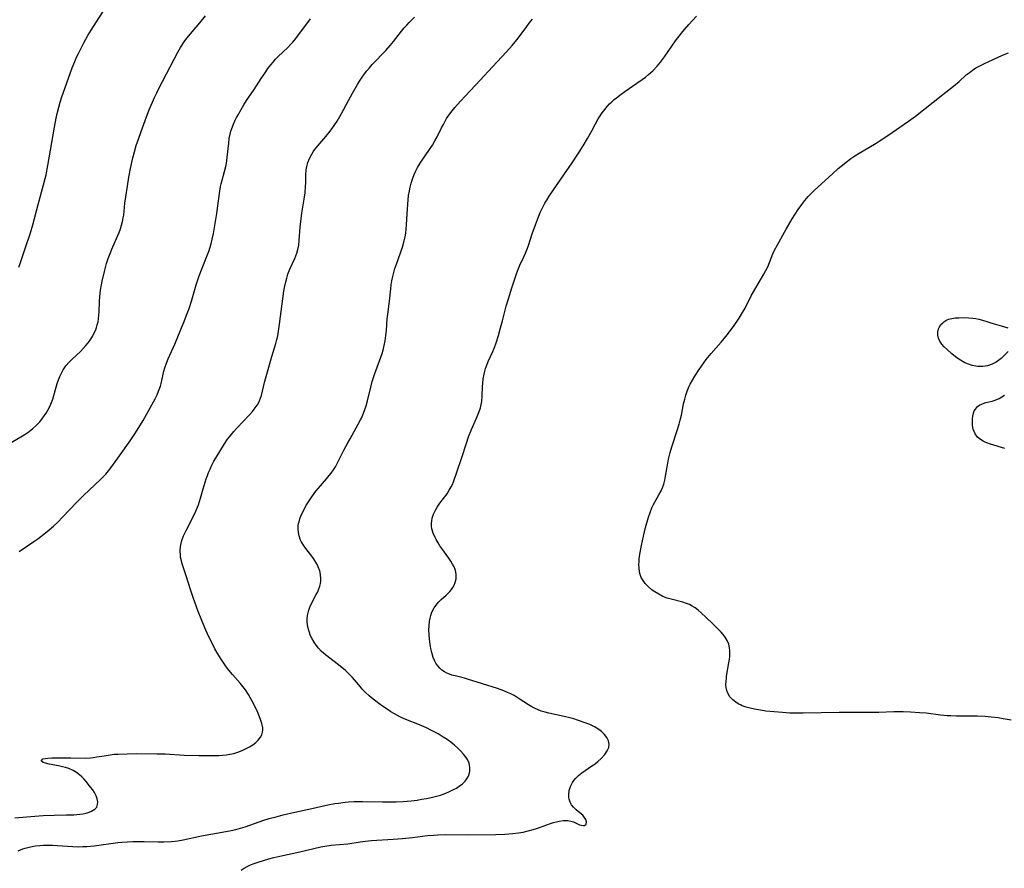
# Model space of a CAD drawing. Units: inches. Extents: x 2124565 to 2130020, y 181599 to 187090.
# Drawn here: x 2125586 to 2125760, y 183502 to 183652 of the extents above; entities that cross this region are included whole.
import ezdxf

# ---------------------------------------------------------------- set-up
doc = ezdxf.new("R2010")
doc.units = ezdxf.units.IN
doc.header["$MEASUREMENT"] = 0
doc.layers.add('c_25_T14S_R20E', color=96, linetype='Continuous')

msp = doc.modelspace()

# ---------------------------------------------------------------- linework, layer by layer
at = {"layer": 'c_25_T14S_R20E'}
for points in [[(2125586.31, 183608.24, 1046), (2125586.55, 183608.92, 1046), (2125587.35, 183611.39, 1046), (2125588.37, 183614.29, 1046), (2125588.78, 183615.7, 1046), (2125589.7, 183619.28, 1046), (2125590.68, 183622.76, 1046), (2125590.97, 183623.9, 1046), (2125591.11, 183624.57, 1046), (2125591.43, 183626.18, 1046), (2125592.6, 183632.92, 1046), (2125592.89, 183634.51, 1046), (2125593.12, 183635.59, 1046), (2125593.34, 183636.48, 1046), (2125593.59, 183637.36, 1046), (2125593.82, 183638.1, 1046), (2125595.74, 183643.44, 1046), (2125596.16, 183644.51, 1046), (2125596.54, 183645.39, 1046), (2125596.8, 183645.95, 1046), (2125597.75, 183647.83, 1046), (2125598.48, 183649.13, 1046), (2125599.05, 183650.08, 1046), (2125601.57, 183654.02, 1046)], [(2125584.56, 183577.12, 1048), (2125586.63, 183578.3, 1048), (2125587.25, 183578.68, 1048), (2125587.86, 183579.1, 1048), (2125588.45, 183579.54, 1048), (2125588.79, 183579.82, 1048), (2125589.43, 183580.39, 1048), (2125590.02, 183581, 1048), (2125590.37, 183581.43, 1048), (2125590.8, 183582.03, 1048), (2125591.12, 183582.52, 1048), (2125591.41, 183583.03, 1048), (2125591.76, 183583.69, 1048), (2125592.06, 183584.38, 1048), (2125592.28, 183585, 1048), (2125592.47, 183585.64, 1048), (2125592.86, 183587.08, 1048), (2125593.06, 183587.74, 1048), (2125593.28, 183588.36, 1048), (2125593.52, 183588.97, 1048), (2125593.8, 183589.56, 1048), (2125594.15, 183590.17, 1048), (2125594.62, 183590.85, 1048), (2125595.16, 183591.48, 1048), (2125595.69, 183592, 1048), (2125597.16, 183593.4, 1048), (2125597.65, 183593.89, 1048), (2125598.11, 183594.41, 1048), (2125598.52, 183594.89, 1048), (2125598.9, 183595.38, 1048), (2125599.31, 183596.05, 1048), (2125599.5, 183596.41, 1048), (2125599.86, 183597.21, 1048), (2125600.01, 183597.64, 1048), (2125600.14, 183598.09, 1048), (2125600.28, 183598.64, 1048), (2125600.38, 183599.2, 1048), (2125600.44, 183599.78, 1048), (2125600.48, 183600.36, 1048), (2125600.54, 183602.17, 1048), (2125600.6, 183603.06, 1048), (2125600.73, 183604.22, 1048), (2125600.87, 183605.11, 1048), (2125601.01, 183605.78, 1048), (2125601.4, 183607.48, 1048), (2125601.79, 183608.88, 1048), (2125602.07, 183609.79, 1048), (2125602.39, 183610.68, 1048), (2125602.7, 183611.45, 1048), (2125603.73, 183613.71, 1048), (2125604, 183614.36, 1048), (2125604.24, 183615.02, 1048), (2125604.44, 183615.66, 1048), (2125604.6, 183616.31, 1048), (2125604.73, 183616.97, 1048), (2125604.8, 183617.42, 1048), (2125604.89, 183618.13, 1048), (2125605.03, 183619.57, 1048), (2125605.16, 183620.64, 1048), (2125605.45, 183622.52, 1048), (2125605.73, 183624.15, 1048), (2125606.01, 183625.63, 1048), (2125606.44, 183627.56, 1048), (2125606.7, 183628.6, 1048), (2125607.03, 183629.72, 1048), (2125607.4, 183630.85, 1048), (2125607.87, 183632.19, 1048), (2125608.82, 183634.78, 1048), (2125609.31, 183636.01, 1048), (2125610.24, 183638.16, 1048), (2125610.64, 183639.02, 1048), (2125611.01, 183639.78, 1048), (2125614.34, 183646.18, 1048), (2125614.8, 183646.98, 1048), (2125615.47, 183648.01, 1048), (2125615.96, 183648.67, 1048), (2125616.56, 183649.43, 1048), (2125618.23, 183651.37, 1048), (2125619.25, 183652.59, 1048)], [(2125585.57, 183511.15, 1052), (2125589.13, 183511.43, 1052), (2125590.59, 183511.53, 1052), (2125592.52, 183511.6, 1052), (2125594.7, 183511.63, 1052), (2125596.02, 183511.68, 1052), (2125597.07, 183511.77, 1052), (2125597.66, 183511.86, 1052), (2125598.21, 183511.97, 1052), (2125598.73, 183512.12, 1052), (2125599.15, 183512.28, 1052), (2125599.72, 183512.63, 1052), (2125600.05, 183513.01, 1052), (2125600.2, 183513.45, 1052), (2125600.23, 183513.94, 1052), (2125600.15, 183514.46, 1052), (2125599.97, 183514.99, 1052), (2125599.65, 183515.59, 1052), (2125599.35, 183516.05, 1052), (2125598.97, 183516.56, 1052), (2125598.18, 183517.53, 1052), (2125597.78, 183517.98, 1052), (2125597.41, 183518.37, 1052), (2125597.01, 183518.74, 1052), (2125596.49, 183519.13, 1052), (2125595.91, 183519.46, 1052), (2125595.1, 183519.8, 1052), (2125594.54, 183519.98, 1052), (2125593.98, 183520.13, 1052), (2125593.32, 183520.28, 1052), (2125591.66, 183520.58, 1052), (2125590.98, 183520.74, 1052), (2125590.62, 183520.86, 1052), (2125590.22, 183521.17, 1052), (2125590.56, 183521.52, 1052), (2125590.92, 183521.6, 1052), (2125591.42, 183521.65, 1052), (2125592.1, 183521.69, 1052), (2125595.45, 183521.71, 1052), (2125598, 183521.68, 1052), (2125598.94, 183521.72, 1052), (2125599.41, 183521.76, 1052), (2125600.05, 183521.86, 1052), (2125601.34, 183522.08, 1052), (2125602.44, 183522.25, 1052), (2125603.14, 183522.33, 1052), (2125603.84, 183522.38, 1052), (2125605.39, 183522.44, 1052), (2125607.09, 183522.46, 1052), (2125610.72, 183522.44, 1052), (2125612.1, 183522.39, 1052), (2125615.48, 183522.19, 1052), (2125618.03, 183522.11, 1052), (2125619.53, 183522.1, 1052), (2125620.52, 183522.11, 1052), (2125621.58, 183522.14, 1052), (2125622.25, 183522.17, 1052), (2125622.92, 183522.24, 1052), (2125623.5, 183522.33, 1052), (2125624.23, 183522.5, 1052), (2125625.09, 183522.79, 1052), (2125625.83, 183523.08, 1052), (2125626.53, 183523.42, 1052), (2125627, 183523.66, 1052), (2125627.6, 183524.03, 1052), (2125628.13, 183524.44, 1052), (2125628.52, 183524.81, 1052), (2125628.93, 183525.35, 1052), (2125629.16, 183525.78, 1052), (2125629.31, 183526.22, 1052), (2125629.36, 183526.61, 1052), (2125629.35, 183527.02, 1052), (2125629.26, 183527.51, 1052), (2125629.18, 183527.79, 1052), (2125628.94, 183528.48, 1052), (2125628.44, 183529.68, 1052), (2125627.97, 183530.69, 1052), (2125627.46, 183531.72, 1052), (2125627.2, 183532.21, 1052), (2125626.8, 183532.89, 1052), (2125626.29, 183533.68, 1052), (2125625.84, 183534.31, 1052), (2125625.36, 183534.9, 1052), (2125624.01, 183536.39, 1052), (2125623.36, 183537.17, 1052), (2125622.95, 183537.69, 1052), (2125622.21, 183538.74, 1052), (2125621.87, 183539.27, 1052), (2125621.39, 183540.07, 1052), (2125620.91, 183540.93, 1052), (2125620.33, 183542.06, 1052), (2125619.73, 183543.29, 1052), (2125619.13, 183544.64, 1052), (2125618.46, 183546.25, 1052), (2125617.96, 183547.53, 1052), (2125617.05, 183549.97, 1052), (2125616.62, 183551.21, 1052), (2125615.79, 183553.97, 1052), (2125615.12, 183555.93, 1052), (2125614.93, 183556.67, 1052), (2125614.85, 183557.09, 1052), (2125614.8, 183557.43, 1052), (2125614.77, 183558.22, 1052), (2125614.83, 183559.01, 1052), (2125615.04, 183560.02, 1052), (2125615.37, 183560.88, 1052), (2125615.82, 183561.82, 1052), (2125617.4, 183564.94, 1052), (2125617.67, 183565.52, 1052), (2125618, 183566.35, 1052), (2125618.19, 183566.92, 1052), (2125618.36, 183567.5, 1052), (2125618.8, 183569.13, 1052), (2125618.99, 183569.75, 1052), (2125619.37, 183570.93, 1052), (2125619.57, 183571.49, 1052), (2125619.79, 183572.04, 1052), (2125620.03, 183572.62, 1052), (2125620.36, 183573.33, 1052), (2125620.73, 183574.02, 1052), (2125621.11, 183574.68, 1052), (2125622.59, 183577.09, 1052), (2125623.14, 183577.92, 1052), (2125623.42, 183578.29, 1052), (2125623.74, 183578.7, 1052), (2125624.24, 183579.29, 1052), (2125624.75, 183579.87, 1052), (2125626.99, 183582.21, 1052), (2125627.54, 183582.81, 1052), (2125627.84, 183583.18, 1052), (2125628.2, 183583.66, 1052), (2125628.52, 183584.16, 1052), (2125628.78, 183584.7, 1052), (2125628.95, 183585.17, 1052), (2125629.09, 183585.64, 1052), (2125629.45, 183587.17, 1052), (2125629.71, 183588.16, 1052), (2125630.31, 183590.2, 1052), (2125630.94, 183592.47, 1052), (2125631.63, 183594.8, 1052), (2125631.82, 183595.48, 1052), (2125631.98, 183596.17, 1052), (2125632.2, 183597.36, 1052), (2125632.32, 183598.23, 1052), (2125633.06, 183604.01, 1052), (2125633.17, 183604.68, 1052), (2125633.38, 183605.64, 1052), (2125633.57, 183606.34, 1052), (2125633.79, 183607.03, 1052), (2125634.13, 183607.91, 1052), (2125635, 183609.81, 1052), (2125635.2, 183610.28, 1052), (2125635.37, 183610.75, 1052), (2125635.54, 183611.38, 1052), (2125635.69, 183612.14, 1052), (2125635.79, 183612.98, 1052), (2125635.96, 183615.31, 1052), (2125636.1, 183616.76, 1052), (2125636.25, 183617.77, 1052), (2125636.66, 183620.22, 1052), (2125636.81, 183621.39, 1052), (2125636.9, 183622.56, 1052), (2125636.92, 183623.09, 1052), (2125636.94, 183624.5, 1052), (2125637, 183625.44, 1052), (2125637.09, 183626.03, 1052), (2125637.29, 183626.73, 1052), (2125637.57, 183627.41, 1052), (2125637.97, 183628.16, 1052), (2125638.22, 183628.57, 1052), (2125638.49, 183628.96, 1052), (2125639.06, 183629.68, 1052), (2125640.46, 183631.3, 1052), (2125641.23, 183632.23, 1052), (2125641.95, 183633.24, 1052), (2125642.44, 183634.01, 1052), (2125643.16, 183635.25, 1052), (2125644.47, 183637.67, 1052), (2125645.18, 183638.94, 1052), (2125646.06, 183640.45, 1052), (2125646.43, 183641.06, 1052), (2125646.87, 183641.75, 1052), (2125647.28, 183642.33, 1052), (2125647.71, 183642.9, 1052), (2125648.16, 183643.44, 1052), (2125648.65, 183643.99, 1052), (2125649.12, 183644.48, 1052), (2125650.65, 183646.04, 1052), (2125651.06, 183646.48, 1052), (2125651.83, 183647.36, 1052), (2125652.41, 183648.07, 1052), (2125653.8, 183649.87, 1052), (2125654.29, 183650.46, 1052), (2125654.73, 183650.95, 1052), (2125655.18, 183651.43, 1052), (2125656.11, 183652.38, 1052)], [(2125586.18, 183505.3, 1054), (2125586.98, 183505.64, 1054), (2125587.44, 183505.8, 1054), (2125588.36, 183506.04, 1054), (2125589.18, 183506.18, 1054), (2125590, 183506.27, 1054), (2125590.66, 183506.31, 1054), (2125591.46, 183506.32, 1054), (2125592.27, 183506.31, 1054), (2125593.07, 183506.27, 1054), (2125595.8, 183506.06, 1054), (2125596.87, 183506.03, 1054), (2125597.59, 183506.05, 1054), (2125598.31, 183506.08, 1054), (2125599.61, 183506.19, 1054), (2125603.74, 183506.75, 1054), (2125604.5, 183506.83, 1054), (2125605.42, 183506.9, 1054), (2125606.43, 183506.95, 1054), (2125607.48, 183506.96, 1054), (2125608.4, 183506.95, 1054), (2125610.87, 183506.88, 1054), (2125611.9, 183506.89, 1054), (2125613.22, 183506.95, 1054), (2125614.33, 183507.08, 1054), (2125615.29, 183507.25, 1054), (2125618.53, 183507.93, 1054), (2125622.84, 183508.71, 1054), (2125623.75, 183508.89, 1054), (2125624.59, 183509.08, 1054), (2125625.42, 183509.29, 1054), (2125626.24, 183509.53, 1054), (2125629.51, 183510.69, 1054), (2125630.48, 183510.99, 1054), (2125631.7, 183511.33, 1054), (2125632.93, 183511.64, 1054), (2125634.98, 183512.12, 1054), (2125637.97, 183512.77, 1054), (2125640.84, 183513.42, 1054), (2125642.07, 183513.65, 1054), (2125642.69, 183513.74, 1054), (2125643.87, 183513.88, 1054), (2125644.45, 183513.93, 1054), (2125645.44, 183513.98, 1054), (2125646.92, 183514, 1054), (2125650.47, 183513.94, 1054), (2125651.73, 183513.94, 1054), (2125652.85, 183513.96, 1054), (2125654.1, 183514.02, 1054), (2125655.55, 183514.15, 1054), (2125656.57, 183514.27, 1054), (2125657.37, 183514.39, 1054), (2125658.21, 183514.53, 1054), (2125659.05, 183514.7, 1054), (2125659.97, 183514.92, 1054), (2125660.67, 183515.13, 1054), (2125661.35, 183515.36, 1054), (2125662.17, 183515.69, 1054), (2125663.02, 183516.11, 1054), (2125663.5, 183516.38, 1054), (2125664.01, 183516.72, 1054), (2125664.56, 183517.15, 1054), (2125665.03, 183517.61, 1054), (2125665.36, 183518.02, 1054), (2125665.62, 183518.49, 1054), (2125665.77, 183518.89, 1054), (2125665.86, 183519.3, 1054), (2125665.89, 183520, 1054), (2125665.84, 183520.38, 1054), (2125665.74, 183520.76, 1054), (2125665.44, 183521.42, 1054), (2125665.22, 183521.77, 1054), (2125664.78, 183522.34, 1054), (2125664.28, 183522.9, 1054), (2125663.76, 183523.43, 1054), (2125663.19, 183523.93, 1054), (2125662.5, 183524.48, 1054), (2125661.86, 183524.94, 1054), (2125661.19, 183525.37, 1054), (2125660.26, 183525.93, 1054), (2125659.08, 183526.56, 1054), (2125658.21, 183526.98, 1054), (2125657.02, 183527.51, 1054), (2125654.61, 183528.47, 1054), (2125653.63, 183528.91, 1054), (2125653.12, 183529.17, 1054), (2125652.61, 183529.45, 1054), (2125651.93, 183529.85, 1054), (2125651.26, 183530.28, 1054), (2125650.47, 183530.83, 1054), (2125649.8, 183531.32, 1054), (2125648.54, 183532.3, 1054), (2125648.13, 183532.64, 1054), (2125647.48, 183533.23, 1054), (2125646.9, 183533.84, 1054), (2125646.57, 183534.22, 1054), (2125645.17, 183535.87, 1054), (2125644.61, 183536.46, 1054), (2125643.91, 183537.13, 1054), (2125643.01, 183537.87, 1054), (2125640.65, 183539.69, 1054), (2125640.14, 183540.11, 1054), (2125639.66, 183540.55, 1054), (2125639.18, 183541.06, 1054), (2125638.74, 183541.6, 1054), (2125638.39, 183542.11, 1054), (2125637.98, 183542.81, 1054), (2125637.79, 183543.23, 1054), (2125637.5, 183543.97, 1054), (2125637.33, 183544.57, 1054), (2125637.22, 183545.18, 1054), (2125637.17, 183545.7, 1054), (2125637.17, 183546.22, 1054), (2125637.22, 183546.81, 1054), (2125637.32, 183547.3, 1054), (2125637.45, 183547.78, 1054), (2125637.65, 183548.31, 1054), (2125637.9, 183548.83, 1054), (2125638.79, 183550.49, 1054), (2125639.03, 183550.99, 1054), (2125639.24, 183551.49, 1054), (2125639.39, 183551.96, 1054), (2125639.5, 183552.44, 1054), (2125639.56, 183552.87, 1054), (2125639.59, 183553.3, 1054), (2125639.54, 183554.04, 1054), (2125639.38, 183554.71, 1054), (2125639.13, 183555.38, 1054), (2125638.88, 183555.9, 1054), (2125638.61, 183556.38, 1054), (2125638.15, 183557.05, 1054), (2125636.93, 183558.62, 1054), (2125636.5, 183559.23, 1054), (2125636.13, 183559.86, 1054), (2125635.96, 183560.22, 1054), (2125635.85, 183560.51, 1054), (2125635.74, 183560.86, 1054), (2125635.63, 183561.43, 1054), (2125635.59, 183562.02, 1054), (2125635.61, 183562.61, 1054), (2125635.67, 183563.06, 1054), (2125635.74, 183563.36, 1054), (2125635.89, 183563.89, 1054), (2125636.14, 183564.53, 1054), (2125636.44, 183565.16, 1054), (2125636.95, 183566.13, 1054), (2125637.5, 183567.03, 1054), (2125637.99, 183567.76, 1054), (2125638.73, 183568.74, 1054), (2125639.51, 183569.67, 1054), (2125640.58, 183570.9, 1054), (2125641.06, 183571.48, 1054), (2125641.42, 183571.94, 1054), (2125641.81, 183572.49, 1054), (2125642.16, 183573.06, 1054), (2125642.6, 183573.86, 1054), (2125643.67, 183575.99, 1054), (2125644.33, 183577.28, 1054), (2125644.73, 183578, 1054), (2125646.19, 183580.55, 1054), (2125646.58, 183581.32, 1054), (2125646.74, 183581.65, 1054), (2125647.09, 183582.48, 1054), (2125647.34, 183583.15, 1054), (2125647.56, 183583.82, 1054), (2125647.8, 183584.69, 1054), (2125648.39, 183587.08, 1054), (2125648.66, 183588.06, 1054), (2125648.93, 183588.95, 1054), (2125649.12, 183589.52, 1054), (2125649.95, 183591.73, 1054), (2125650.39, 183593.02, 1054), (2125650.56, 183593.6, 1054), (2125650.77, 183594.44, 1054), (2125650.95, 183595.29, 1054), (2125651.08, 183596.19, 1054), (2125651.16, 183597.06, 1054), (2125651.3, 183599.13, 1054), (2125651.38, 183599.95, 1054), (2125651.67, 183602.23, 1054), (2125651.91, 183604.46, 1054), (2125652, 183605.13, 1054), (2125652.12, 183605.85, 1054), (2125652.28, 183606.63, 1054), (2125652.45, 183607.33, 1054), (2125652.65, 183608.02, 1054), (2125652.92, 183608.8, 1054), (2125653.65, 183610.79, 1054), (2125653.99, 183611.77, 1054), (2125654.31, 183612.91, 1054), (2125654.46, 183613.58, 1054), (2125654.58, 183614.26, 1054), (2125654.66, 183614.97, 1054), (2125654.72, 183615.76, 1054), (2125654.85, 183618.55, 1054), (2125654.98, 183620.16, 1054), (2125655.07, 183620.87, 1054), (2125655.2, 183621.71, 1054), (2125655.34, 183622.39, 1054), (2125655.51, 183623.06, 1054), (2125655.8, 183623.97, 1054), (2125656.05, 183624.62, 1054), (2125656.34, 183625.25, 1054), (2125656.66, 183625.86, 1054), (2125657.09, 183626.58, 1054), (2125657.45, 183627.13, 1054), (2125658.65, 183628.82, 1054), (2125659.29, 183629.77, 1054), (2125659.71, 183630.51, 1054), (2125660.11, 183631.26, 1054), (2125660.88, 183632.81, 1054), (2125661.2, 183633.43, 1054), (2125661.78, 183634.45, 1054), (2125662.35, 183635.32, 1054), (2125662.73, 183635.82, 1054), (2125663.2, 183636.39, 1054), (2125664.23, 183637.55, 1054), (2125665.09, 183638.49, 1054), (2125667.68, 183641.23, 1054), (2125669.87, 183643.61, 1054), (2125672.35, 183646.21, 1054), (2125673.36, 183647.34, 1054), (2125674.16, 183648.33, 1054), (2125674.6, 183648.91, 1054), (2125675.9, 183650.72, 1054), (2125676.33, 183651.29, 1054), (2125676.91, 183652.02, 1054)], [(2125586.38, 183558.1, 1050), (2125588.94, 183559.84, 1050), (2125589.65, 183560.35, 1050), (2125591.02, 183561.39, 1050), (2125591.67, 183561.92, 1050), (2125592.39, 183562.56, 1050), (2125593.23, 183563.35, 1050), (2125594.02, 183564.13, 1050), (2125596.54, 183566.79, 1050), (2125597.65, 183567.92, 1050), (2125598.75, 183568.98, 1050), (2125600.7, 183570.82, 1050), (2125601.65, 183571.77, 1050), (2125602.15, 183572.34, 1050), (2125602.54, 183572.84, 1050), (2125603.03, 183573.52, 1050), (2125604.04, 183575, 1050), (2125605.94, 183577.65, 1050), (2125606.75, 183578.83, 1050), (2125607.49, 183580, 1050), (2125608.24, 183581.23, 1050), (2125610.35, 183585.06, 1050), (2125610.68, 183585.73, 1050), (2125610.97, 183586.4, 1050), (2125611.28, 183587.28, 1050), (2125611.41, 183587.73, 1050), (2125611.9, 183589.92, 1050), (2125612.07, 183590.51, 1050), (2125612.35, 183591.3, 1050), (2125612.67, 183592.09, 1050), (2125613.81, 183594.67, 1050), (2125615.03, 183597.57, 1050), (2125615.49, 183598.69, 1050), (2125615.91, 183599.78, 1050), (2125616.35, 183600.97, 1050), (2125616.77, 183602.23, 1050), (2125617.61, 183605.16, 1050), (2125618.11, 183606.7, 1050), (2125618.62, 183608.08, 1050), (2125619.53, 183610.29, 1050), (2125619.86, 183611.17, 1050), (2125620, 183611.59, 1050), (2125620.22, 183612.37, 1050), (2125620.42, 183613.17, 1050), (2125620.63, 183614.18, 1050), (2125620.83, 183615.26, 1050), (2125621.26, 183617.73, 1050), (2125621.44, 183619.06, 1050), (2125621.72, 183621.23, 1050), (2125621.91, 183622.46, 1050), (2125622.02, 183622.98, 1050), (2125622.18, 183623.62, 1050), (2125622.6, 183625.13, 1050), (2125622.83, 183626.02, 1050), (2125622.93, 183626.52, 1050), (2125623.08, 183627.6, 1050), (2125623.33, 183630.14, 1050), (2125623.44, 183630.93, 1050), (2125623.59, 183631.7, 1050), (2125623.73, 183632.27, 1050), (2125623.88, 183632.73, 1050), (2125624.17, 183633.46, 1050), (2125624.49, 183634.18, 1050), (2125624.73, 183634.65, 1050), (2125624.98, 183635.13, 1050), (2125625.5, 183636.06, 1050), (2125625.98, 183636.86, 1050), (2125626.49, 183637.64, 1050), (2125627.8, 183639.58, 1050), (2125629.06, 183641.56, 1050), (2125629.86, 183642.72, 1050), (2125630.26, 183643.28, 1050), (2125630.78, 183643.95, 1050), (2125631.19, 183644.44, 1050), (2125631.61, 183644.92, 1050), (2125632.07, 183645.39, 1050), (2125633.74, 183646.98, 1050), (2125634.3, 183647.56, 1050), (2125634.63, 183647.93, 1050), (2125635.19, 183648.61, 1050), (2125637.79, 183652.08, 1050)], [(2125685.85, 183509.76, 1056), (2125686.13, 183509.78, 1056), (2125686.42, 183510, 1056), (2125686.47, 183510.43, 1056), (2125686.33, 183510.82, 1056), (2125686.07, 183511.25, 1056), (2125685.8, 183511.57, 1056), (2125685.57, 183511.8, 1056), (2125684.62, 183512.56, 1056), (2125684.17, 183513, 1056), (2125683.83, 183513.44, 1056), (2125683.58, 183513.91, 1056), (2125683.41, 183514.41, 1056), (2125683.34, 183514.8, 1056), (2125683.31, 183515.21, 1056), (2125683.39, 183515.94, 1056), (2125683.61, 183516.67, 1056), (2125683.97, 183517.36, 1056), (2125684.27, 183517.78, 1056), (2125684.53, 183518.07, 1056), (2125685.06, 183518.57, 1056), (2125685.65, 183519.04, 1056), (2125687.42, 183520.28, 1056), (2125687.96, 183520.67, 1056), (2125688.48, 183521.08, 1056), (2125689.06, 183521.59, 1056), (2125689.7, 183522.3, 1056), (2125690.12, 183522.94, 1056), (2125690.38, 183523.54, 1056), (2125690.47, 183524.14, 1056), (2125690.36, 183524.72, 1056), (2125690.06, 183525.29, 1056), (2125689.64, 183525.84, 1056), (2125689.1, 183526.35, 1056), (2125688.61, 183526.72, 1056), (2125687.85, 183527.17, 1056), (2125687.02, 183527.56, 1056), (2125686.03, 183527.96, 1056), (2125684.89, 183528.36, 1056), (2125684.21, 183528.57, 1056), (2125683.52, 183528.76, 1056), (2125682.53, 183528.99, 1056), (2125679.84, 183529.57, 1056), (2125679.15, 183529.75, 1056), (2125678.48, 183529.95, 1056), (2125677.8, 183530.21, 1056), (2125677.39, 183530.39, 1056), (2125676.82, 183530.69, 1056), (2125676.22, 183531.04, 1056), (2125674.58, 183532.13, 1056), (2125674.04, 183532.47, 1056), (2125673.67, 183532.68, 1056), (2125673.1, 183532.98, 1056), (2125672.51, 183533.26, 1056), (2125671.9, 183533.51, 1056), (2125670.77, 183533.92, 1056), (2125665.49, 183535.61, 1056), (2125664.96, 183535.76, 1056), (2125663.29, 183536.16, 1056), (2125662.71, 183536.32, 1056), (2125662.29, 183536.47, 1056), (2125661.83, 183536.66, 1056), (2125661.39, 183536.9, 1056), (2125660.96, 183537.19, 1056), (2125660.58, 183537.53, 1056), (2125660.21, 183537.93, 1056), (2125659.9, 183538.39, 1056), (2125659.68, 183538.77, 1056), (2125659.41, 183539.4, 1056), (2125659.14, 183540.28, 1056), (2125658.98, 183540.97, 1056), (2125658.86, 183541.68, 1056), (2125658.74, 183542.68, 1056), (2125658.68, 183543.44, 1056), (2125658.66, 183544.21, 1056), (2125658.69, 183545.01, 1056), (2125658.78, 183545.84, 1056), (2125658.87, 183546.33, 1056), (2125658.99, 183546.81, 1056), (2125659.13, 183547.24, 1056), (2125659.3, 183547.65, 1056), (2125659.59, 183548.18, 1056), (2125660.03, 183548.8, 1056), (2125660.42, 183549.23, 1056), (2125660.84, 183549.64, 1056), (2125661.7, 183550.42, 1056), (2125662.04, 183550.74, 1056), (2125662.36, 183551.07, 1056), (2125662.64, 183551.4, 1056), (2125662.88, 183551.74, 1056), (2125663.13, 183552.18, 1056), (2125663.31, 183552.65, 1056), (2125663.44, 183553.26, 1056), (2125663.47, 183553.67, 1056), (2125663.45, 183554.09, 1056), (2125663.32, 183554.73, 1056), (2125663.08, 183555.37, 1056), (2125662.81, 183555.89, 1056), (2125662.5, 183556.42, 1056), (2125662.15, 183556.94, 1056), (2125660.94, 183558.61, 1056), (2125660.59, 183559.12, 1056), (2125660.27, 183559.64, 1056), (2125659.93, 183560.23, 1056), (2125659.76, 183560.57, 1056), (2125659.42, 183561.35, 1056), (2125659.19, 183562.13, 1056), (2125659.11, 183562.6, 1056), (2125659.1, 183563.08, 1056), (2125659.14, 183563.53, 1056), (2125659.23, 183563.98, 1056), (2125659.47, 183564.69, 1056), (2125659.81, 183565.39, 1056), (2125660.12, 183565.91, 1056), (2125660.59, 183566.6, 1056), (2125661.85, 183568.28, 1056), (2125662.25, 183568.9, 1056), (2125662.59, 183569.5, 1056), (2125662.79, 183569.94, 1056), (2125662.97, 183570.4, 1056), (2125663.55, 183572.12, 1056), (2125664.46, 183574.66, 1056), (2125665.29, 183577.23, 1056), (2125665.66, 183578.32, 1056), (2125666.16, 183579.6, 1056), (2125667.04, 183581.63, 1056), (2125667.5, 183582.78, 1056), (2125667.73, 183583.44, 1056), (2125667.87, 183584.01, 1056), (2125667.98, 183584.59, 1056), (2125668.06, 183585.52, 1056), (2125668.12, 183587.18, 1056), (2125668.16, 183587.73, 1056), (2125668.24, 183588.55, 1056), (2125668.38, 183589.37, 1056), (2125668.51, 183589.94, 1056), (2125668.64, 183590.37, 1056), (2125668.86, 183590.96, 1056), (2125669.12, 183591.59, 1056), (2125669.92, 183593.37, 1056), (2125670.23, 183594.11, 1056), (2125670.5, 183594.88, 1056), (2125670.92, 183596.21, 1056), (2125671.31, 183597.56, 1056), (2125671.65, 183598.81, 1056), (2125672.3, 183601.36, 1056), (2125672.74, 183602.87, 1056), (2125673.23, 183604.41, 1056), (2125674.13, 183607.1, 1056), (2125674.48, 183608, 1056), (2125674.72, 183608.59, 1056), (2125675.4, 183610.06, 1056), (2125675.68, 183610.7, 1056), (2125675.94, 183611.34, 1056), (2125676.2, 183612.07, 1056), (2125676.85, 183614.14, 1056), (2125677.43, 183615.74, 1056), (2125677.98, 183617.13, 1056), (2125678.31, 183617.89, 1056), (2125678.81, 183618.95, 1056), (2125679.12, 183619.52, 1056), (2125679.44, 183620.07, 1056), (2125679.87, 183620.75, 1056), (2125681.91, 183623.75, 1056), (2125683.94, 183626.68, 1056), (2125685.18, 183628.56, 1056), (2125685.87, 183629.66, 1056), (2125686.62, 183630.93, 1056), (2125687.38, 183632.3, 1056), (2125688.05, 183633.54, 1056), (2125688.52, 183634.4, 1056), (2125688.86, 183634.95, 1056), (2125689.22, 183635.48, 1056), (2125689.68, 183636.08, 1056), (2125690.1, 183636.57, 1056), (2125690.54, 183637.05, 1056), (2125690.93, 183637.44, 1056), (2125691.34, 183637.81, 1056), (2125691.73, 183638.14, 1056), (2125692.55, 183638.77, 1056), (2125693.22, 183639.24, 1056), (2125695.35, 183640.69, 1056), (2125696.28, 183641.35, 1056), (2125696.85, 183641.78, 1056), (2125697.41, 183642.23, 1056), (2125698.15, 183642.91, 1056), (2125698.9, 183643.68, 1056), (2125699.53, 183644.42, 1056), (2125699.88, 183644.87, 1056), (2125700.22, 183645.33, 1056), (2125701.51, 183647.22, 1056), (2125702.18, 183648.16, 1056), (2125703.24, 183649.55, 1056), (2125703.73, 183650.17, 1056), (2125704.49, 183651.06, 1056), (2125705.86, 183652.55, 1056)], [(2125761.38, 183528.35, 1058), (2125759.96, 183528.61, 1058), (2125759.11, 183528.75, 1058), (2125757.88, 183528.91, 1058), (2125756.82, 183529.01, 1058), (2125755.43, 183529.08, 1058), (2125751.76, 183529.06, 1058), (2125750.76, 183529.09, 1058), (2125750.11, 183529.12, 1058), (2125748.92, 183529.23, 1058), (2125746.37, 183529.56, 1058), (2125745.22, 183529.67, 1058), (2125743.64, 183529.77, 1058), (2125742.35, 183529.81, 1058), (2125740.69, 183529.8, 1058), (2125738.01, 183529.71, 1058), (2125736.8, 183529.69, 1058), (2125731.06, 183529.7, 1058), (2125724.71, 183529.56, 1058), (2125723.82, 183529.56, 1058), (2125722.32, 183529.6, 1058), (2125721.05, 183529.68, 1058), (2125719.58, 183529.8, 1058), (2125718.08, 183529.97, 1058), (2125717.13, 183530.11, 1058), (2125716.12, 183530.29, 1058), (2125715.36, 183530.46, 1058), (2125714.63, 183530.66, 1058), (2125713.93, 183530.9, 1058), (2125713.63, 183531.03, 1058), (2125713.19, 183531.26, 1058), (2125712.78, 183531.51, 1058), (2125712.26, 183531.93, 1058), (2125711.76, 183532.49, 1058), (2125711.38, 183533.13, 1058), (2125711.21, 183533.59, 1058), (2125711.1, 183534.14, 1058), (2125711.06, 183534.59, 1058), (2125711.07, 183535.18, 1058), (2125711.13, 183535.79, 1058), (2125711.18, 183536.13, 1058), (2125711.59, 183538.44, 1058), (2125711.68, 183539.06, 1058), (2125711.73, 183539.62, 1058), (2125711.75, 183540.16, 1058), (2125711.74, 183540.64, 1058), (2125711.7, 183541.1, 1058), (2125711.56, 183541.75, 1058), (2125711.29, 183542.4, 1058), (2125710.92, 183543.01, 1058), (2125710.59, 183543.45, 1058), (2125710.22, 183543.87, 1058), (2125709.64, 183544.49, 1058), (2125708.75, 183545.37, 1058), (2125707.59, 183546.49, 1058), (2125706.71, 183547.29, 1058), (2125706.13, 183547.78, 1058), (2125705.62, 183548.15, 1058), (2125705.1, 183548.48, 1058), (2125704.61, 183548.74, 1058), (2125704.1, 183548.96, 1058), (2125703.46, 183549.17, 1058), (2125701.37, 183549.69, 1058), (2125700.71, 183549.89, 1058), (2125699.95, 183550.18, 1058), (2125699.21, 183550.55, 1058), (2125698.51, 183550.97, 1058), (2125698.24, 183551.16, 1058), (2125697.99, 183551.35, 1058), (2125697.37, 183551.88, 1058), (2125696.82, 183552.46, 1058), (2125696.44, 183552.97, 1058), (2125696.13, 183553.52, 1058), (2125695.92, 183554.06, 1058), (2125695.82, 183554.48, 1058), (2125695.72, 183555.21, 1058), (2125695.7, 183555.83, 1058), (2125695.73, 183556.31, 1058), (2125695.77, 183556.79, 1058), (2125695.88, 183557.66, 1058), (2125696.14, 183559.16, 1058), (2125696.5, 183560.81, 1058), (2125696.89, 183562.34, 1058), (2125697.39, 183564.15, 1058), (2125697.66, 183564.96, 1058), (2125697.99, 183565.79, 1058), (2125698.27, 183566.37, 1058), (2125699.24, 183568.1, 1058), (2125699.61, 183568.8, 1058), (2125699.92, 183569.52, 1058), (2125700.09, 183570, 1058), (2125700.27, 183570.7, 1058), (2125700.41, 183571.42, 1058), (2125700.82, 183573.7, 1058), (2125700.95, 183574.39, 1058), (2125701.24, 183575.58, 1058), (2125701.52, 183576.54, 1058), (2125702.48, 183579.47, 1058), (2125702.8, 183580.55, 1058), (2125703, 183581.29, 1058), (2125703.19, 183582.15, 1058), (2125703.58, 183584.14, 1058), (2125703.78, 183584.96, 1058), (2125703.99, 183585.69, 1058), (2125704.23, 183586.4, 1058), (2125704.58, 183587.24, 1058), (2125704.76, 183587.59, 1058), (2125705.16, 183588.31, 1058), (2125705.59, 183589.01, 1058), (2125706.36, 183590.21, 1058), (2125707.17, 183591.39, 1058), (2125707.58, 183591.94, 1058), (2125708.47, 183593.05, 1058), (2125710.22, 183595.03, 1058), (2125710.82, 183595.73, 1058), (2125711.29, 183596.31, 1058), (2125711.71, 183596.86, 1058), (2125712.51, 183597.96, 1058), (2125713.38, 183599.26, 1058), (2125714, 183600.28, 1058), (2125714.43, 183601.05, 1058), (2125715.53, 183603.17, 1058), (2125716.16, 183604.31, 1058), (2125717.36, 183606.31, 1058), (2125717.77, 183607.01, 1058), (2125718.11, 183607.67, 1058), (2125718.43, 183608.33, 1058), (2125719.36, 183610.63, 1058), (2125719.64, 183611.24, 1058), (2125720.14, 183612.22, 1058), (2125721.66, 183614.96, 1058), (2125722.76, 183616.8, 1058), (2125723.83, 183618.45, 1058), (2125724.45, 183619.33, 1058), (2125724.97, 183619.99, 1058), (2125725.58, 183620.7, 1058), (2125726.14, 183621.29, 1058), (2125726.71, 183621.86, 1058), (2125729.83, 183624.74, 1058), (2125730.85, 183625.64, 1058), (2125731.37, 183626.08, 1058), (2125732.48, 183626.96, 1058), (2125733.1, 183627.41, 1058), (2125733.82, 183627.9, 1058), (2125734.55, 183628.37, 1058), (2125737.26, 183629.94, 1058), (2125738.74, 183630.88, 1058), (2125740.39, 183632, 1058), (2125743.28, 183634.01, 1058), (2125744.49, 183634.91, 1058), (2125749.35, 183638.69, 1058), (2125751.19, 183640.19, 1058), (2125752.18, 183641.03, 1058), (2125753.47, 183642.16, 1058), (2125753.97, 183642.56, 1058), (2125754.56, 183642.99, 1058), (2125755.17, 183643.39, 1058), (2125755.71, 183643.7, 1058), (2125756.55, 183644.12, 1058), (2125759.87, 183645.66, 1058), (2125760.9, 183646.08, 1058)], [(2125760.88, 183593.39, 1060), (2125760.09, 183592.6, 1060), (2125759.61, 183592.15, 1060), (2125759.14, 183591.79, 1060), (2125758.73, 183591.51, 1060), (2125758, 183591.14, 1060), (2125757.19, 183590.88, 1060), (2125756.39, 183590.76, 1060), (2125755.49, 183590.75, 1060), (2125755.14, 183590.79, 1060), (2125754.48, 183590.92, 1060), (2125753.83, 183591.12, 1060), (2125753.21, 183591.38, 1060), (2125752.42, 183591.83, 1060), (2125751.98, 183592.13, 1060), (2125751.56, 183592.45, 1060), (2125750.93, 183592.97, 1060), (2125750.07, 183593.72, 1060), (2125749.56, 183594.21, 1060), (2125749.13, 183594.7, 1060), (2125748.79, 183595.21, 1060), (2125748.54, 183595.74, 1060), (2125748.42, 183596.28, 1060), (2125748.44, 183596.83, 1060), (2125748.58, 183597.36, 1060), (2125748.76, 183597.75, 1060), (2125749, 183598.12, 1060), (2125749.3, 183598.45, 1060), (2125749.52, 183598.63, 1060), (2125749.87, 183598.86, 1060), (2125750.35, 183599.06, 1060), (2125750.91, 183599.21, 1060), (2125751.51, 183599.29, 1060), (2125752.14, 183599.34, 1060), (2125753.22, 183599.36, 1060), (2125753.92, 183599.34, 1060), (2125754.63, 183599.27, 1060), (2125755.15, 183599.2, 1060), (2125755.68, 183599.09, 1060), (2125756.32, 183598.92, 1060), (2125758.39, 183598.25, 1060), (2125759.59, 183597.89, 1060), (2125760.8, 183597.56, 1060)], [(2125760.24, 183576.28, 1060), (2125759.66, 183576.46, 1060), (2125758.33, 183576.84, 1060), (2125757.74, 183577.02, 1060), (2125756.91, 183577.33, 1060), (2125756.42, 183577.57, 1060), (2125755.97, 183577.85, 1060), (2125755.46, 183578.28, 1060), (2125755.05, 183578.83, 1060), (2125754.84, 183579.26, 1060), (2125754.7, 183579.71, 1060), (2125754.58, 183580.34, 1060), (2125754.54, 183581.1, 1060), (2125754.56, 183581.53, 1060), (2125754.6, 183581.95, 1060), (2125754.74, 183582.52, 1060), (2125754.88, 183582.89, 1060), (2125755.06, 183583.23, 1060), (2125755.45, 183583.68, 1060), (2125755.87, 183583.98, 1060), (2125756.43, 183584.22, 1060), (2125756.94, 183584.36, 1060), (2125758.05, 183584.63, 1060), (2125758.54, 183584.78, 1060), (2125759.27, 183585.11, 1060), (2125759.75, 183585.38, 1060), (2125760.21, 183585.7, 1060)], [(2125625.53, 183501.92, 1056), (2125626.05, 183502.24, 1056), (2125626.58, 183502.54, 1056), (2125627.17, 183502.81, 1056), (2125627.82, 183503.07, 1056), (2125628.5, 183503.3, 1056), (2125630.41, 183503.88, 1056), (2125631.31, 183504.13, 1056), (2125632.36, 183504.39, 1056), (2125635.86, 183505.14, 1056), (2125638.35, 183505.73, 1056), (2125639.57, 183506, 1056), (2125640.29, 183506.13, 1056), (2125641.39, 183506.3, 1056), (2125644.34, 183506.57, 1056), (2125646.55, 183506.9, 1056), (2125647.47, 183507.02, 1056), (2125648.53, 183507.12, 1056), (2125652.35, 183507.34, 1056), (2125654.01, 183507.47, 1056), (2125655.76, 183507.66, 1056), (2125658.43, 183507.99, 1056), (2125659.44, 183508.09, 1056), (2125660.2, 183508.13, 1056), (2125661.51, 183508.16, 1056), (2125665.44, 183508.14, 1056), (2125670.46, 183508.18, 1056), (2125672.02, 183508.23, 1056), (2125673.48, 183508.35, 1056), (2125674.45, 183508.48, 1056), (2125675.27, 183508.62, 1056), (2125676.16, 183508.82, 1056), (2125677.03, 183509.05, 1056), (2125677.63, 183509.23, 1056), (2125678.15, 183509.4, 1056), (2125680.11, 183510.11, 1056), (2125680.63, 183510.28, 1056), (2125681.15, 183510.42, 1056), (2125681.66, 183510.52, 1056), (2125682.4, 183510.63, 1056), (2125683.18, 183510.64, 1056), (2125683.71, 183510.54, 1056), (2125684.14, 183510.4, 1056), (2125685.22, 183509.92, 1056), (2125685.55, 183509.81, 1056), (2125685.85, 183509.76, 1056)]]:
    msp.add_polyline3d(points, dxfattribs=at)

doc.saveas('drawing.dxf')
